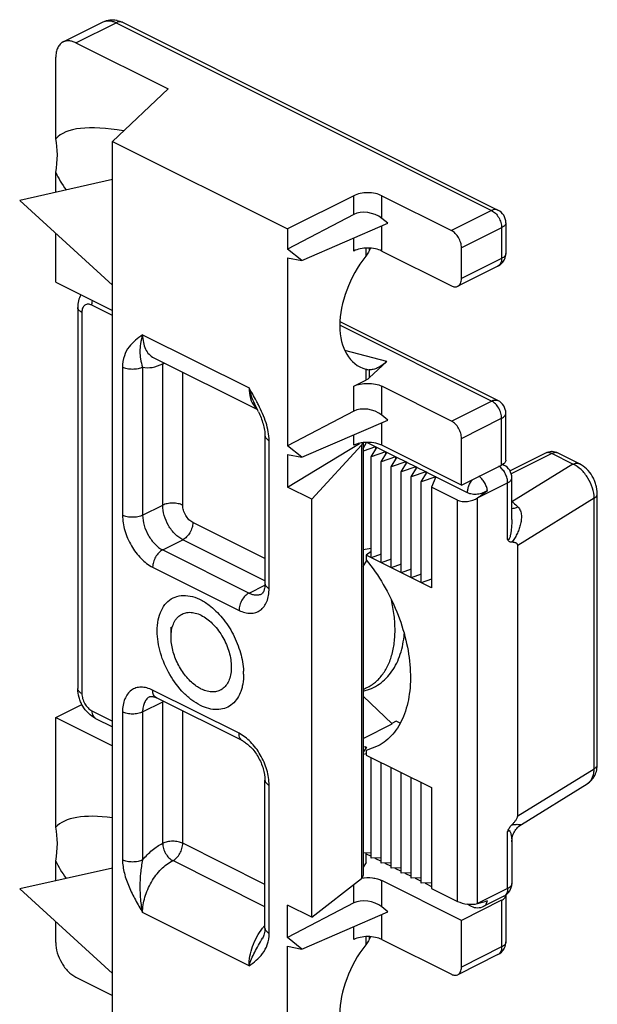
# Model space of a CAD drawing. Units: millimetres. Extents: x 64 to 658, y 70 to 490.
# Drawn here: x 141 to 162, y 312 to 347 of the extents above; entities that cross this region are included whole.
import ezdxf

# ---------------------------------------------------------------- set-up
doc = ezdxf.new("R2010")
doc.units = ezdxf.units.MM

msp = doc.modelspace()

# ---------------------------------------------------------------- linework, layer by layer
for p, q in [((142.709, 345.957), (144.123, 346.664)), ((144.794, 346.65), (158.017, 340.038)), ((143.156, 345.929), (146.409, 344.302)), ((142.449, 342.55), (142.449, 345.416)), ((146.409, 344.302), (144.445, 342.456)), ((144.445, 309.547), (144.445, 342.456)), ((144.445, 342.456), (150.605, 339.376)), ((142.449, 340.664), (142.449, 341.353)), ((144.445, 341.113), (141.179, 340.379)), ((152.939, 340.542), (150.605, 339.376)), ((153.929, 340.542), (156.379, 339.317)), ((144.445, 337.392), (141.179, 340.379)), ((152.939, 339.882), (150.605, 338.664)), ((151.109, 338.258), (154.141, 339.57)), ((154.141, 339.57), (153.929, 339.741)), ((158.294, 339.591), (158.294, 338.509)), ((142.449, 337.492), (142.449, 339.217)), ((150.605, 339.376), (150.605, 338.664)), ((151.109, 338.258), (150.605, 338.664)), ((153.929, 338.594), (156.379, 337.368)), ((156.733, 337.625), (156.733, 338.707)), ((150.605, 338.356), (150.605, 331.736)), ((150.605, 338.356), (151.109, 338.258)), ((158.017, 338.061), (156.603, 337.354)), ((142.449, 337.492), (144.445, 336.494)), ((143.222, 336.61), (143.222, 323.187)), ((158.017, 333.327), (152.459, 336.106)), ((145.896, 334.835), (149.551, 333.008)), ((154.099, 334.704), (153.483, 334.124)), ((153.36, 334.437), (153.369, 334.434)), ((152.939, 333.831), (153.36, 334.041)), ((156.379, 332.605), (153.929, 333.831)), ((149.494, 333.125), (149.494, 333.126)), ((152.939, 332.954), (150.605, 331.736)), ((151.109, 331.33), (154.141, 332.642)), ((154.141, 332.642), (153.929, 332.813)), ((158.294, 331.234), (158.294, 332.879)), ((149.814, 332.096), (149.814, 326.884)), ((156.733, 330.35), (156.733, 331.996)), ((150.605, 330.282), (153.138, 331.82)), ((151.109, 331.33), (150.605, 331.736)), ((151.47, 329.85), (153.211, 331.756)), ((153.269, 331.644), (153.392, 331.85)), ((153.269, 331.842), (153.269, 316.598)), ((153.708, 331.696), (153.269, 331.546)), ((153.374, 331.821), (153.374, 331.85)), ((153.708, 331.696), (153.4, 331.85)), ((153.551, 331.345), (153.747, 331.677)), ((154.062, 331.52), (153.551, 331.345)), ((153.708, 331.696), (153.708, 331.611)), ((154.062, 331.52), (153.747, 331.677)), ((156.733, 330.35), (153.929, 331.752)), ((154.062, 331.52), (154.062, 331.435)), ((150.605, 331.427), (150.605, 330.282)), ((150.605, 331.427), (151.109, 331.33)), ((153.551, 327.794), (153.551, 331.345)), ((153.904, 331.168), (154.101, 331.5)), ((154.415, 331.343), (153.904, 331.168)), ((154.415, 331.343), (154.101, 331.5)), ((154.258, 330.992), (154.454, 331.323)), ((154.415, 331.343), (154.415, 331.258)), ((154.769, 331.166), (154.454, 331.323)), ((159.692, 331.476), (158.442, 330.851)), ((160.883, 331.103), (160.139, 331.476)), ((153.904, 327.618), (153.904, 331.168)), ((154.769, 331.166), (154.258, 330.992)), ((154.258, 327.441), (154.258, 330.992)), ((154.612, 330.815), (154.808, 331.147)), ((155.123, 330.989), (154.612, 330.815)), ((154.769, 331.166), (154.769, 331.081)), ((155.123, 330.989), (154.808, 331.147)), ((154.965, 330.638), (155.161, 330.97)), ((155.123, 330.989), (155.123, 330.904)), ((155.476, 330.812), (155.161, 330.97)), ((156.733, 330.35), (158.147, 331.057)), ((158.18, 331.08), (158.229, 331.056)), ((154.612, 327.264), (154.612, 330.815)), ((155.476, 330.812), (154.965, 330.638)), ((154.965, 327.087), (154.965, 330.638)), ((155.319, 330.461), (155.515, 330.793)), ((155.83, 330.636), (155.319, 330.461)), ((155.476, 330.812), (155.476, 330.728)), ((156.945, 330.078), (155.515, 330.793)), ((155.83, 330.636), (155.68, 330.28)), ((158.506, 329.138), (158.506, 330.608)), ((151.47, 329.85), (150.605, 330.282)), ((155.319, 326.911), (155.319, 330.461)), ((155.68, 330.28), (155.68, 326.73)), ((156.591, 329.825), (155.68, 330.28)), ((151.47, 315.128), (151.47, 329.85)), ((161.515, 320.519), (161.515, 330.045)), ((153.551, 328.118), (153.269, 328.068)), ((158.713, 318.7), (158.713, 328.227)), ((153.551, 328.006), (153.38, 327.88)), ((153.38, 327.88), (153.38, 327.716)), ((155.68, 326.73), (153.38, 327.88)), ((153.904, 327.915), (153.551, 327.794)), ((154.258, 327.738), (153.904, 327.618)), ((153.269, 327.486), (153.4, 327.689)), ((154.612, 327.562), (154.258, 327.441)), ((154.965, 327.385), (154.612, 327.264)), ((155.319, 327.208), (154.965, 327.087)), ((155.68, 327.034), (155.319, 326.911)), ((146.508, 324.998), (146.508, 325.351)), ((149.03, 321.338), (145.99, 322.858)), ((154.294, 321.947), (153.269, 322.915)), ((142.449, 322.163), (143.371, 322.624)), ((142.449, 318.302), (142.449, 322.163)), ((142.449, 322.163), (144.445, 321.165)), ((143.852, 322.13), (144.445, 321.833)), ((153.269, 321.428), (154.294, 321.947)), ((154.435, 322.039), (154.282, 321.959)), ((154.579, 321.967), (154.435, 322.039)), ((153.355, 321.134), (153.269, 321.117)), ((153.355, 321.134), (153.355, 321.063)), ((153.355, 321.134), (153.394, 321.115)), ((153.797, 321.163), (153.38, 321.008)), ((153.394, 321.115), (153.269, 320.949)), ((153.38, 320.89), (153.269, 320.867)), ((153.38, 321.008), (153.38, 320.844)), ((153.38, 320.844), (155.68, 319.694)), ((153.551, 317.208), (153.551, 320.759)), ((153.904, 317.032), (153.904, 320.582)), ((154.258, 316.855), (154.258, 320.406)), ((154.612, 316.678), (154.612, 320.229)), ((149.814, 314.744), (149.814, 319.956)), ((154.965, 316.501), (154.965, 320.052)), ((155.319, 316.325), (155.319, 319.875)), ((158.842, 318.399), (161.163, 319.832)), ((155.68, 319.694), (155.68, 316.144)), ((158.506, 317.79), (158.506, 316.319)), ((158.506, 317.79), (158.506, 317.79)), ((153.551, 317.4), (153.269, 317.388)), ((153.374, 317.054), (153.374, 317.393)), ((153.374, 317.369), (153.551, 317.28)), ((142.449, 316.416), (142.449, 317.105)), ((153.374, 317.054), (153.269, 316.897)), ((153.904, 317.223), (153.551, 317.208)), ((153.683, 317.214), (153.904, 317.103)), ((154.258, 317.047), (153.904, 317.032)), ((154.037, 317.037), (154.258, 316.927)), ((144.445, 316.864), (141.179, 316.13)), ((154.612, 316.87), (154.258, 316.855)), ((154.39, 316.86), (154.612, 316.75)), ((154.965, 316.693), (154.612, 316.678)), ((154.744, 316.684), (154.965, 316.573)), ((151.47, 315.128), (153.211, 316.496)), ((153.269, 316.589), (153.269, 316.606)), ((156.733, 315.021), (153.929, 316.424)), ((155.319, 316.516), (154.965, 316.501)), ((155.097, 316.507), (155.319, 316.396)), ((155.68, 316.34), (155.319, 316.325)), ((155.451, 316.33), (155.68, 316.216)), ((144.445, 313.143), (141.179, 316.13)), ((155.68, 316.144), (156.591, 315.688)), ((152.939, 315.633), (150.605, 314.415)), ((158.147, 315.729), (156.733, 315.021)), ((156.917, 315.597), (157.075, 315.518)), ((158.229, 315.872), (157.522, 315.518)), ((158.294, 315.905), (158.294, 314.26)), ((150.605, 314.415), (150.605, 315.56)), ((151.47, 315.128), (150.605, 315.56)), ((151.109, 314.009), (154.141, 315.322)), ((154.141, 315.322), (153.929, 315.493)), ((142.449, 314.239), (142.449, 314.968)), ((156.733, 313.376), (156.733, 315.021)), ((149.73, 314.395), (149.73, 314.396)), ((151.109, 314.009), (150.605, 314.415)), ((153.929, 314.345), (156.379, 313.12)), ((150.605, 307.487), (150.605, 314.107)), ((150.605, 314.107), (151.109, 314.009)), ((158.017, 313.813), (156.603, 313.106)), ((143.156, 313.02), (144.445, 312.375))]:
    msp.add_line(p, q)
at = {"color": 9}
for p, q in [((143.156, 345.929), (144.571, 346.636)), ((144.571, 346.636), (157.794, 340.024)), ((152.939, 339.882), (152.939, 340.542)), ((153.929, 339.741), (153.929, 340.542)), ((157.794, 340.024), (156.379, 339.317)), ((158.017, 340.038), (158.017, 340.038)), ((153.929, 338.594), (153.929, 339.479)), ((158.147, 339.414), (156.733, 338.707)), ((158.147, 339.414), (158.147, 338.332)), ((152.939, 338.594), (152.939, 339.05)), ((153.36, 338.692), (153.36, 338.409)), ((153.483, 338.692), (153.483, 338.599)), ((158.147, 338.332), (156.733, 337.625)), ((143.369, 336.433), (143.369, 323.01)), ((144.445, 336.328), (143.722, 336.689)), ((157.794, 333.312), (152.45, 335.984)), ((145.506, 335.647), (149.254, 333.773)), ((154.099, 334.704), (152.626, 335.096)), ((144.799, 334.5), (144.799, 329.288)), ((145.506, 334.5), (145.506, 329.288)), ((146.213, 329.642), (146.213, 334.622)), ((146.92, 329.642), (146.92, 334.323)), ((153.36, 334.437), (153.36, 334.041)), ((153.483, 334.413), (153.483, 334.124)), ((152.939, 332.954), (152.939, 333.831)), ((153.929, 332.813), (153.929, 333.831)), ((156.379, 332.605), (157.794, 333.312)), ((158.017, 333.327), (158.017, 333.327)), ((156.733, 331.996), (158.147, 332.703)), ((158.147, 331.057), (158.147, 332.703)), ((153.929, 331.752), (153.929, 332.55)), ((149.961, 326.707), (149.961, 331.919)), ((152.939, 331.752), (152.939, 332.122)), ((153.211, 331.756), (153.211, 316.496)), ((153.747, 331.677), (153.708, 331.696)), ((154.101, 331.5), (154.062, 331.52)), ((154.454, 331.323), (154.415, 331.343)), ((159.915, 331.461), (158.485, 330.746)), ((160.659, 331.089), (159.915, 331.461)), ((154.808, 331.147), (154.769, 331.166)), ((155.161, 330.97), (155.123, 330.989)), ((158.229, 331.056), (158.229, 331.056)), ((160.659, 331.089), (158.508, 329.761)), ((155.515, 330.793), (155.476, 330.812)), ((157.299, 329.901), (158.359, 330.432)), ((158.359, 328.438), (158.359, 330.432)), ((156.591, 315.688), (156.591, 329.825)), ((157.299, 315.612), (157.299, 329.901)), ((161.404, 329.888), (158.713, 328.227)), ((161.404, 320.362), (161.404, 329.888)), ((145.506, 329.288), (146.213, 329.642)), ((149.814, 327.762), (147.274, 329.032)), ((146.213, 328.069), (146.92, 328.422)), ((149.814, 326.975), (146.92, 328.422)), ((146.213, 328.069), (149.254, 326.549)), ((145.86, 327.459), (148.9, 325.939)), ((149.254, 326.549), (149.81, 326.826)), ((148.9, 321.609), (145.86, 323.129)), ((145.506, 322.36), (146.213, 322.714)), ((146.213, 317.734), (146.213, 322.714)), ((143.722, 322.4), (144.445, 322.038)), ((144.799, 322.36), (144.799, 317.149)), ((145.506, 322.36), (145.506, 317.149)), ((146.92, 317.734), (146.92, 322.393)), ((158.713, 318.7), (161.404, 320.362)), ((149.961, 314.568), (149.961, 319.779)), ((158.359, 316.142), (158.359, 318.136)), ((149.814, 316.287), (146.92, 317.734)), ((149.814, 315.5), (146.567, 317.124)), ((152.939, 315.633), (152.939, 316.282)), ((153.929, 315.493), (153.929, 316.424)), ((158.359, 316.142), (157.299, 315.612)), ((158.147, 315.729), (158.147, 314.083)), ((149.254, 313.421), (145.506, 315.295)), ((153.929, 314.345), (153.929, 315.23)), ((152.939, 314.345), (152.939, 314.801)), ((153.36, 314.443), (153.36, 314.16)), ((153.483, 314.443), (153.483, 314.35)), ((158.147, 314.083), (156.733, 313.376))]:
    msp.add_line(p, q, dxfattribs=at)
for centre, radius, start, end in [((144.43, 345.95), 0.787, 76.3452, 78.906), ((157.794, 339.591), 0.5, 0.013, 63.4573), ((157.747, 336.404), 4.796, 151.4444, 152.7651), ((157.793, 338.509), 0.5, 296.5681, 331.5232), ((157.796, 338.507), 0.497, 331.5316, 335.4372), ((157.794, 332.879), 0.5, 0.0104, 63.4633), ((145.095, 330.876), 4.94, 24.6299, 27.0833), ((153.403, 330.686), 1.166, 100.2081, 104.2379), ((153.421, 330.583), 1.271, 96.9345, 100.2084), ((153.427, 330.538), 1.316, 96.5544, 96.953), ((153.429, 330.517), 1.338, 94.5172, 96.5505), ((159.915, 331.028), 0.5, 90.9453, 116.572), ((159.915, 331.029), 0.499, 89.1605, 90.9464), ((159.915, 331.028), 0.5, 63.4358, 89.1625), ((158.006, 330.608), 0.5, 359.9988, 63.4489), ((146.715, 323.693), 2.345, 0.0155, 2.503), ((158.006, 316.319), 0.5, 296.5657, 0.0043), ((157.299, 315.965), 0.5, 243.4329, 296.5659), ((157.747, 312.155), 4.796, 151.4444, 152.7651), ((157.793, 314.26), 0.5, 296.5681, 331.5232), ((157.796, 314.259), 0.497, 331.5316, 335.4372)]:
    msp.add_arc(centre, radius, start, end)
for centre, radius, start, end in [((144.71, 346.482), 0.188, 63.401, 70.0978), ((149.953, 333.529), 0.65, 219.7721, 221.7319), ((157.763, 330.579), 0.522, 51.9483, 56.1471), ((147.241, 322.714), 1.028, 178.1782, 180.0061), ((146.451, 322.236), 0.534, 112.3914, 116.5025), ((151.493, 313.396), 2.218, 141.1474, 142.5583), ((151.448, 313.432), 2.161, 139.1981, 141.1504)]:
    msp.add_arc(centre, radius, start, end, dxfattribs=at)
for centre, major_axis, ratio, start_param, end_param in [((150.006, 338.174), (7.647, -4.25), 0.280214, 2.457646, 3.078414), ((140.139, 340.797), (1.584, 2.851), 0.616547, -1.05487, -0.619529), ((150.006, 338.174), (7.647, -4.25), 0.280214, -2.76943, -2.608494), ((153.434, 339.483), (0.691, -0.171), 0.641548, 0.942894, 2.51369), ((154.482, 336.984), (1.361, 2.45), 0.616547, 1.318043, 3.290744), ((153.434, 332.555), (0.691, -0.171), 0.641548, 0.942894, 2.51369), ((152.769, 331.862), (0.5, 0.039), 0.551298, -0.531176, -0.21918), ((156.945, 330.078), (2.026, 1.418), 0.140942, -1.494576, -1.317323), ((156.945, 330.078), (0.497, 0.084), 0.59705, -2.457056, -0.886259), ((150.006, 313.925), (7.647, -4.25), 0.280214, 2.527059, 3.078414), ((140.139, 316.548), (1.584, 2.851), 0.616547, -1.05487, -0.619529), ((150.006, 313.925), (7.647, -4.25), 0.280214, -2.76943, -2.608494), ((152.769, 316.624), (0.5, -0.033), 0.444831, -0.458963, 0.029729), ((153.434, 315.234), (0.691, -0.171), 0.641548, 0.942894, 2.51369), ((156.945, 315.789), (0.499, -0.064), 0.386708, -2.307017, -0.736221), ((156.945, 315.789), (2.035, 0.539), 0.125429, -1.429472, -1.252218), ((154.482, 312.735), (1.361, 2.45), 0.616547, 1.318043, 3.290744)]:
    msp.add_ellipse(centre, major_axis=major_axis, ratio=ratio, start_param=start_param, end_param=end_param)
for points, knots in [([(144.123, 346.664), (144.193, 346.699), (144.346, 346.745), (144.505, 346.738), (144.582, 346.723)], [0, 0, 0, 0, 0.500508, 1, 1, 1, 1]), ([(142.709, 345.957), (142.668, 345.937), (142.591, 345.878), (142.509, 345.751), (142.459, 345.593), (142.449, 345.477), (142.449, 345.416)], [0, 0, 0, 0, 0.217166, 0.450391, 0.710307, 1, 1, 1, 1]), ([(143.156, 345.929), (143.118, 345.948), (143.041, 345.979), (142.922, 346.001), (142.81, 345.996), (142.741, 345.973), (142.709, 345.957)], [0, 0, 0, 0, 0.279076, 0.535372, 0.7729, 1, 1, 1, 1]), ([(153.929, 340.542), (153.857, 340.578), (153.693, 340.629), (153.434, 340.653), (153.174, 340.629), (153.01, 340.578), (152.939, 340.542)], [0, 0, 0, 0, 0.235399, 0.5, 0.764601, 1, 1, 1, 1]), ([(156.733, 338.707), (156.733, 338.768), (156.712, 338.893), (156.637, 339.068), (156.526, 339.217), (156.43, 339.292), (156.379, 339.317)], [0, 0, 0, 0, 0.246823, 0.511783, 0.770296, 1, 1, 1, 1]), ([(153.929, 338.594), (153.857, 338.63), (153.693, 338.681), (153.434, 338.705), (153.174, 338.681), (153.01, 338.63), (152.939, 338.594)], [0, 0, 0, 0, 0.235399, 0.5, 0.764601, 1, 1, 1, 1]), ([(153.483, 338.599), (153.474, 338.582), (153.438, 338.516), (153.395, 338.454), (153.36, 338.409)], [0, 0, 0, 0, 0.243037, 1, 1, 1, 1]), ([(156.603, 337.354), (156.623, 337.365), (156.662, 337.394), (156.703, 337.457), (156.728, 337.536), (156.733, 337.594), (156.733, 337.625)], [0, 0, 0, 0, 0.217166, 0.450361, 0.71044, 1, 1, 1, 1]), ([(156.379, 337.368), (156.416, 337.35), (156.491, 337.325), (156.571, 337.338), (156.603, 337.354)], [0, 0, 0, 0, 0.536339, 1, 1, 1, 1]), ([(143.335, 337.05), (143.296, 336.984), (143.239, 336.84), (143.222, 336.687), (143.222, 336.61)], [0, 0, 0, 0, 0.49729, 1, 1, 1, 1]), ([(154.099, 334.704), (154.049, 334.656), (153.948, 334.572), (153.79, 334.476), (153.635, 334.42), (153.531, 334.41), (153.483, 334.413)], [0, 0, 0, 0, 0.297218, 0.559558, 0.791061, 1, 1, 1, 1]), ([(153.369, 334.434), (153.379, 334.431), (153.417, 334.422), (153.455, 334.415), (153.483, 334.413)], [0, 0, 0, 0, 0.285219, 1, 1, 1, 1]), ([(153.483, 334.124), (153.474, 334.117), (153.437, 334.084), (153.394, 334.058), (153.36, 334.041)], [0, 0, 0, 0, 0.231027, 1, 1, 1, 1]), ([(152.939, 333.831), (153.01, 333.866), (153.174, 333.917), (153.434, 333.942), (153.693, 333.917), (153.857, 333.866), (153.929, 333.831)], [0, 0, 0, 0, 0.235399, 0.5, 0.764601, 1, 1, 1, 1]), ([(149.586, 332.935), (149.65, 332.795), (149.734, 332.583), (149.8, 332.298), (149.814, 332.161), (149.814, 332.096)], [0, 0, 0, 0, 0.528553, 0.778321, 1, 1, 1, 1]), ([(156.733, 331.996), (156.733, 332.056), (156.712, 332.181), (156.637, 332.356), (156.526, 332.505), (156.43, 332.58), (156.379, 332.605)], [0, 0, 0, 0, 0.246823, 0.511783, 0.770296, 1, 1, 1, 1]), ([(153.116, 331.817), (153.1, 331.813), (153.039, 331.796), (152.98, 331.773), (152.939, 331.752)], [0, 0, 0, 0, 0.264189, 1, 1, 1, 1]), ([(153.929, 331.752), (153.842, 331.796), (153.64, 331.852), (153.432, 331.859), (153.324, 331.85)], [0, 0, 0, 0, 0.47202, 1, 1, 1, 1]), ([(158.294, 331.234), (158.294, 331.217), (158.286, 331.182), (158.256, 331.134), (158.208, 331.091), (158.169, 331.068), (158.147, 331.057)], [0, 0, 0, 0, 0.206542, 0.434451, 0.697709, 1, 1, 1, 1]), ([(161.515, 330.045), (161.515, 330.152), (161.49, 330.315), (161.416, 330.518), (161.317, 330.713), (161.151, 330.928), (160.977, 331.057), (160.883, 331.103)], [0, 0, 0, 0, 0.248807, 0.376064, 0.503909, 0.755907, 1, 1, 1, 1]), ([(157.647, 330.157), (157.599, 330.121), (157.486, 330.063), (157.301, 330.02), (157.114, 330.021), (156.996, 330.053), (156.945, 330.078)], [0, 0, 0, 0, 0.243551, 0.50853, 0.768831, 1, 1, 1, 1]), ([(158.497, 328.336), (158.482, 328.336), (158.452, 328.339), (158.41, 328.358), (158.378, 328.393), (158.365, 328.422), (158.359, 328.438)], [0, 0, 0, 0, 0.246087, 0.483493, 0.729874, 1, 1, 1, 1]), ([(158.713, 328.227), (158.713, 328.24), (158.708, 328.265), (158.685, 328.293), (158.658, 328.311), (158.617, 328.326), (158.563, 328.334), (158.52, 328.336), (158.497, 328.336)], [0, 0, 0, 0, 0.149045, 0.274225, 0.39238, 0.510385, 0.751403, 1, 1, 1, 1]), ([(153.38, 327.716), (153.602, 327.443), (154.006, 326.857), (154.476, 325.904), (154.797, 324.912), (154.929, 324.079), (154.941, 323.442), (154.895, 322.866), (154.763, 322.331), (154.534, 321.868), (154.327, 321.577), (154.082, 321.338), (153.895, 321.214), (153.797, 321.163)], [0, 0, 0, 0, 0.144433, 0.291245, 0.435294, 0.571767, 0.63599, 0.697031, 0.808805, 0.859956, 0.908384, 0.954765, 1, 1, 1, 1]), ([(149.814, 326.884), (149.814, 326.826), (149.807, 326.726), (149.772, 326.609), (149.734, 326.546), (149.71, 326.524), (149.701, 326.52)], [0, 0, 0, 0, 0.444799, 0.756241, 0.926698, 1, 1, 1, 1]), ([(146.02, 325.214), (146.02, 325.344), (146.041, 325.593), (146.148, 325.934), (146.326, 326.207), (146.571, 326.393), (146.867, 326.477), (147.192, 326.456), (147.528, 326.337), (147.74, 326.204), (147.845, 326.126)], [0, 0, 0, 0, 0.144862, 0.274799, 0.391423, 0.500001, 0.608578, 0.725208, 0.85513, 1, 1, 1, 1]), ([(147.845, 326.126), (148.017, 325.996), (148.338, 325.678), (148.712, 325.104), (148.969, 324.465), (149.049, 324.014), (149.059, 323.795)], [0, 0, 0, 0, 0.239632, 0.497269, 0.756327, 1, 1, 1, 1]), ([(146.508, 324.998), (146.508, 325.079), (146.519, 325.235), (146.578, 325.451), (146.661, 325.604), (146.746, 325.702), (146.816, 325.763), (146.894, 325.81), (146.979, 325.845), (147.069, 325.866), (147.198, 325.875), (147.37, 325.851), (147.502, 325.799), (147.568, 325.766)], [0, 0, 0, 0, 0.148649, 0.283771, 0.406229, 0.463814, 0.51972, 0.574737, 0.629732, 0.685572, 0.743056, 0.865218, 1, 1, 1, 1]), ([(147.568, 325.766), (147.638, 325.731), (147.777, 325.645), (147.968, 325.479), (148.145, 325.278), (148.302, 325.048), (148.434, 324.799), (148.535, 324.538), (148.602, 324.274), (148.633, 324.017), (148.627, 323.775), (148.583, 323.557), (148.503, 323.369), (148.387, 323.22), (148.239, 323.115), (148.066, 323.062), (147.876, 323.062), (147.75, 323.094), (147.686, 323.117)], [0, 0, 0, 0, 0.063051, 0.131228, 0.203543, 0.278613, 0.354834, 0.430509, 0.503985, 0.573784, 0.638756, 0.698244, 0.752293, 0.801853, 0.848857, 0.895932, 0.945681, 1, 1, 1, 1]), ([(149.061, 323.693), (149.061, 323.577), (149.048, 323.405), (148.999, 323.187), (148.934, 322.996), (148.82, 322.785), (148.626, 322.59), (148.387, 322.469), (148.115, 322.429), (147.824, 322.47), (147.526, 322.587), (147.23, 322.774), (146.843, 323.115), (146.434, 323.665), (146.11, 324.414), (146.02, 324.954), (146.02, 325.214)], [0, 0, 0, 0, 0.063475, 0.093108, 0.121283, 0.173576, 0.221913, 0.268749, 0.317011, 0.369189, 0.426752, 0.490095, 0.558742, 0.706839, 0.858625, 1, 1, 1, 1]), ([(147.356, 323.301), (147.295, 323.347), (147.176, 323.45), (147.014, 323.629), (146.868, 323.833), (146.743, 324.055), (146.641, 324.288), (146.565, 324.527), (146.519, 324.764), (146.508, 324.921), (146.508, 324.998)], [0, 0, 0, 0, 0.117245, 0.240986, 0.369307, 0.499997, 0.630687, 0.75901, 0.882748, 1, 1, 1, 1]), ([(153.27, 323.093), (153.372, 323.117), (153.57, 323.183), (153.845, 323.337), (154.087, 323.541), (154.294, 323.79), (154.461, 324.077), (154.589, 324.398), (154.677, 324.746), (154.708, 324.988), (154.718, 325.112)], [0, 0, 0, 0, 0.117294, 0.234248, 0.35221, 0.472528, 0.596496, 0.725235, 0.859582, 1, 1, 1, 1]), ([(147.568, 323.168), (147.55, 323.177), (147.477, 323.217), (147.407, 323.263), (147.356, 323.301)], [0, 0, 0, 0, 0.241345, 1, 1, 1, 1]), ([(143.852, 322.13), (143.758, 322.176), (143.584, 322.305), (143.419, 322.52), (143.321, 322.714), (143.247, 322.918), (143.222, 323.08), (143.222, 323.187)], [0, 0, 0, 0, 0.24416, 0.496231, 0.624073, 0.751319, 1, 1, 1, 1]), ([(145.766, 322.901), (145.784, 322.91), (145.829, 322.912), (145.904, 322.896), (145.959, 322.874), (145.99, 322.858)], [0, 0, 0, 0, 0.254332, 0.551891, 1, 1, 1, 1]), ([(147.686, 323.117), (147.677, 323.121), (147.636, 323.136), (147.597, 323.154), (147.568, 323.168)], [0, 0, 0, 0, 0.244924, 1, 1, 1, 1]), ([(149.03, 321.338), (149.078, 321.314), (149.176, 321.251), (149.373, 321.075), (149.591, 320.779), (149.764, 320.378), (149.814, 320.091), (149.814, 319.956)], [0, 0, 0, 0, 0.096348, 0.212147, 0.478348, 0.755216, 1, 1, 1, 1]), ([(161.162, 319.832), (161.219, 319.867), (161.323, 319.955), (161.436, 320.124), (161.502, 320.316), (161.515, 320.451), (161.515, 320.519)], [0, 0, 0, 0, 0.249536, 0.498553, 0.747921, 1, 1, 1, 1]), ([(158.498, 318.376), (158.52, 318.399), (158.565, 318.446), (158.63, 318.521), (158.678, 318.59), (158.706, 318.651), (158.713, 318.684), (158.713, 318.7)], [0, 0, 0, 0, 0.242955, 0.491848, 0.748411, 0.878167, 1, 1, 1, 1]), ([(158.359, 318.136), (158.365, 318.158), (158.38, 318.204), (158.421, 318.288), (158.465, 318.344), (158.498, 318.376)], [0, 0, 0, 0, 0.251223, 0.506729, 1, 1, 1, 1]), ([(158.506, 317.79), (158.506, 317.851), (158.522, 317.974), (158.591, 318.147), (158.7, 318.294), (158.793, 318.369), (158.842, 318.399)], [0, 0, 0, 0, 0.252466, 0.509224, 0.762232, 1, 1, 1, 1]), ([(153.216, 316.509), (153.341, 316.529), (153.532, 316.533), (153.77, 316.488), (153.88, 316.448), (153.929, 316.424)], [0, 0, 0, 0, 0.523496, 0.774549, 1, 1, 1, 1]), ([(158.147, 315.729), (158.156, 315.733), (158.189, 315.751), (158.22, 315.773), (158.239, 315.792)], [0, 0, 0, 0, 0.270139, 1, 1, 1, 1]), ([(158.239, 315.792), (158.245, 315.798), (158.265, 315.819), (158.281, 315.846), (158.287, 315.866)], [0, 0, 0, 0, 0.272042, 1, 1, 1, 1]), ([(149.814, 314.744), (149.814, 314.676), (149.801, 314.554), (149.755, 314.441), (149.73, 314.395)], [0, 0, 0, 0, 0.563827, 1, 1, 1, 1]), ([(142.449, 314.239), (142.449, 314.118), (142.491, 313.867), (142.642, 313.518), (142.864, 313.22), (143.056, 313.07), (143.156, 313.02)], [0, 0, 0, 0, 0.246812, 0.511785, 0.770306, 1, 1, 1, 1]), ([(153.929, 314.345), (153.857, 314.381), (153.693, 314.432), (153.434, 314.456), (153.174, 314.432), (153.01, 314.381), (152.939, 314.345)], [0, 0, 0, 0, 0.235399, 0.5, 0.764601, 1, 1, 1, 1]), ([(153.483, 314.35), (153.474, 314.334), (153.438, 314.268), (153.395, 314.205), (153.36, 314.16)], [0, 0, 0, 0, 0.243037, 1, 1, 1, 1]), ([(156.603, 313.106), (156.623, 313.116), (156.662, 313.145), (156.703, 313.209), (156.728, 313.288), (156.733, 313.346), (156.733, 313.376)], [0, 0, 0, 0, 0.217166, 0.450361, 0.71044, 1, 1, 1, 1]), ([(156.379, 313.12), (156.416, 313.101), (156.491, 313.076), (156.571, 313.09), (156.603, 313.106)], [0, 0, 0, 0, 0.536339, 1, 1, 1, 1])]:
    msp.add_open_spline(points, degree=3, knots=knots)
for points, knots in [([(144.123, 346.664), (144.155, 346.68), (144.224, 346.703), (144.337, 346.708), (144.455, 346.686), (144.532, 346.655), (144.571, 346.636)], [0, 0, 0, 0, 0.2271, 0.464628, 0.720924, 1, 1, 1, 1]), ([(144.774, 346.658), (144.744, 346.669), (144.671, 346.676), (144.604, 346.652), (144.571, 346.636)], [0, 0, 0, 0, 0.465487, 1, 1, 1, 1]), ([(158.017, 340.038), (157.985, 340.054), (157.905, 340.068), (157.83, 340.043), (157.794, 340.024)], [0, 0, 0, 0, 0.463696, 1, 1, 1, 1]), ([(157.794, 340.024), (157.844, 339.999), (157.94, 339.924), (158.051, 339.775), (158.126, 339.6), (158.147, 339.475), (158.147, 339.414)], [0, 0, 0, 0, 0.229704, 0.488217, 0.753177, 1, 1, 1, 1]), ([(158.294, 339.591), (158.294, 339.575), (158.286, 339.539), (158.256, 339.492), (158.208, 339.449), (158.169, 339.425), (158.147, 339.414)], [0, 0, 0, 0, 0.206553, 0.434475, 0.697715, 1, 1, 1, 1]), ([(158.294, 338.509), (158.294, 338.492), (158.286, 338.457), (158.256, 338.409), (158.208, 338.366), (158.169, 338.343), (158.147, 338.332)], [0, 0, 0, 0, 0.206553, 0.434476, 0.697715, 1, 1, 1, 1]), ([(158.147, 338.332), (158.147, 338.301), (158.142, 338.244), (158.117, 338.164), (158.076, 338.101), (158.038, 338.072), (158.017, 338.061)], [0, 0, 0, 0, 0.28956, 0.549639, 0.782834, 1, 1, 1, 1]), ([(143.722, 336.689), (143.7, 336.7), (143.656, 336.718), (143.589, 336.727), (143.525, 336.718), (143.47, 336.69), (143.425, 336.644), (143.392, 336.584), (143.373, 336.512), (143.369, 336.46), (143.369, 336.433)], [0, 0, 0, 0, 0.134864, 0.257214, 0.370307, 0.480083, 0.593375, 0.715932, 0.851256, 1, 1, 1, 1]), ([(143.722, 336.689), (143.722, 336.702), (143.724, 336.754), (143.733, 336.806), (143.742, 336.844)], [0, 0, 0, 0, 0.239416, 1, 1, 1, 1]), ([(143.369, 336.433), (143.347, 336.444), (143.308, 336.467), (143.26, 336.51), (143.229, 336.558), (143.222, 336.593), (143.222, 336.61)], [0, 0, 0, 0, 0.302467, 0.565523, 0.793418, 1, 1, 1, 1]), ([(145.506, 335.647), (145.42, 335.584), (145.246, 335.458), (145.009, 335.22), (144.836, 334.894), (144.799, 334.637), (144.799, 334.5)], [0, 0, 0, 0, 0.226, 0.457771, 0.709167, 1, 1, 1, 1]), ([(145.506, 335.647), (145.473, 335.543), (145.425, 335.346), (145.404, 335.057), (145.431, 334.777), (145.475, 334.595), (145.506, 334.5)], [0, 0, 0, 0, 0.279863, 0.519776, 0.742284, 1, 1, 1, 1]), ([(145.506, 335.647), (145.506, 335.555), (145.521, 335.382), (145.595, 335.144), (145.719, 334.954), (145.835, 334.866), (145.896, 334.835)], [0, 0, 0, 0, 0.289802, 0.549666, 0.782903, 1, 1, 1, 1]), ([(146.216, 334.676), (146.216, 334.671), (146.214, 334.653), (146.213, 334.635), (146.213, 334.622)], [0, 0, 0, 0, 0.245088, 1, 1, 1, 1]), ([(146.213, 334.622), (146.218, 334.624), (146.238, 334.633), (146.258, 334.642), (146.273, 334.647)], [0, 0, 0, 0, 0.241441, 1, 1, 1, 1]), ([(145.506, 334.5), (145.455, 334.475), (145.338, 334.438), (145.153, 334.421), (144.967, 334.438), (144.85, 334.475), (144.799, 334.5)], [0, 0, 0, 0, 0.23537, 0.5, 0.76463, 1, 1, 1, 1]), ([(145.506, 334.5), (145.617, 334.477), (145.867, 334.48), (146.098, 334.564), (146.213, 334.622)], [0, 0, 0, 0, 0.468789, 1, 1, 1, 1]), ([(149.254, 333.773), (149.254, 333.647), (149.28, 333.412), (149.385, 333.196), (149.454, 333.114)], [0, 0, 0, 0, 0.539028, 1, 1, 1, 1]), ([(149.586, 333.174), (149.56, 333.225), (149.454, 333.427), (149.34, 333.625), (149.254, 333.773)], [0, 0, 0, 0, 0.250392, 1, 1, 1, 1]), ([(149.494, 333.126), (149.442, 333.227), (149.348, 333.438), (149.281, 333.659), (149.254, 333.773)], [0, 0, 0, 0, 0.492368, 1, 1, 1, 1]), ([(157.794, 333.312), (157.83, 333.331), (157.905, 333.356), (157.985, 333.343), (158.017, 333.327)], [0, 0, 0, 0, 0.536302, 1, 1, 1, 1]), ([(158.147, 332.703), (158.147, 332.763), (158.126, 332.889), (158.051, 333.063), (157.94, 333.212), (157.844, 333.287), (157.794, 333.312)], [0, 0, 0, 0, 0.246823, 0.511783, 0.770296, 1, 1, 1, 1]), ([(149.468, 333.097), (149.473, 333.091), (149.494, 333.068), (149.517, 333.047), (149.535, 333.033)], [0, 0, 0, 0, 0.252868, 1, 1, 1, 1]), ([(149.961, 331.919), (149.961, 332.023), (149.938, 332.236), (149.827, 332.663), (149.689, 332.972), (149.586, 333.174)], [0, 0, 0, 0, 0.234862, 0.4845, 1, 1, 1, 1]), ([(158.147, 332.703), (158.169, 332.714), (158.208, 332.737), (158.256, 332.78), (158.286, 332.828), (158.294, 332.863), (158.294, 332.879)], [0, 0, 0, 0, 0.302285, 0.565524, 0.793447, 1, 1, 1, 1]), ([(149.814, 332.096), (149.814, 332.079), (149.822, 332.044), (149.852, 331.996), (149.9, 331.953), (149.939, 331.93), (149.961, 331.919)], [0, 0, 0, 0, 0.206476, 0.434521, 0.698119, 1, 1, 1, 1]), ([(159.915, 331.461), (159.896, 331.471), (159.857, 331.487), (159.798, 331.498), (159.742, 331.495), (159.707, 331.483), (159.692, 331.476)], [0, 0, 0, 0, 0.279137, 0.535307, 0.772898, 1, 1, 1, 1]), ([(160.139, 331.476), (160.123, 331.483), (160.089, 331.495), (160.032, 331.498), (159.973, 331.487), (159.935, 331.471), (159.915, 331.461)], [0, 0, 0, 0, 0.227101, 0.46463, 0.720924, 1, 1, 1, 1]), ([(158.359, 330.432), (158.359, 330.483), (158.344, 330.59), (158.287, 330.742), (158.201, 330.881), (158.126, 330.959), (158.085, 330.991)], [0, 0, 0, 0, 0.240329, 0.498715, 0.757802, 1, 1, 1, 1]), ([(160.659, 331.089), (160.679, 331.099), (160.717, 331.114), (160.777, 331.126), (160.833, 331.123), (160.867, 331.111), (160.883, 331.103)], [0, 0, 0, 0, 0.278885, 0.535357, 0.772948, 1, 1, 1, 1]), ([(161.404, 329.888), (161.404, 330.009), (161.36, 330.259), (161.2, 330.605), (160.965, 330.898), (160.764, 331.042), (160.659, 331.089)], [0, 0, 0, 0, 0.24485, 0.508058, 0.76681, 1, 1, 1, 1]), ([(156.945, 330.078), (156.945, 330.118), (156.954, 330.202), (157.003, 330.366), (157.071, 330.482), (157.128, 330.548)], [0, 0, 0, 0, 0.235844, 0.488474, 1, 1, 1, 1]), ([(157.647, 330.157), (157.64, 330.207), (157.614, 330.307), (157.548, 330.446), (157.459, 330.568), (157.386, 330.634), (157.347, 330.66)], [0, 0, 0, 0, 0.250931, 0.511499, 0.765995, 1, 1, 1, 1]), ([(158.359, 330.432), (158.381, 330.442), (158.42, 330.466), (158.468, 330.509), (158.498, 330.557), (158.506, 330.592), (158.506, 330.608)], [0, 0, 0, 0, 0.302459, 0.565505, 0.79341, 1, 1, 1, 1]), ([(161.404, 329.888), (161.42, 329.899), (161.451, 329.92), (161.487, 329.959), (161.51, 330.001), (161.515, 330.031), (161.515, 330.045)], [0, 0, 0, 0, 0.294749, 0.555196, 0.786156, 1, 1, 1, 1]), ([(146.92, 329.642), (146.869, 329.667), (146.752, 329.704), (146.567, 329.721), (146.381, 329.704), (146.264, 329.667), (146.213, 329.642)], [0, 0, 0, 0, 0.235399, 0.5, 0.764601, 1, 1, 1, 1]), ([(146.92, 328.422), (146.82, 328.473), (146.628, 328.623), (146.406, 328.921), (146.255, 329.27), (146.213, 329.521), (146.213, 329.642)], [0, 0, 0, 0, 0.229694, 0.488215, 0.753188, 1, 1, 1, 1]), ([(147.274, 329.032), (147.224, 329.057), (147.128, 329.132), (147.017, 329.282), (146.941, 329.456), (146.92, 329.582), (146.92, 329.642)], [0, 0, 0, 0, 0.229697, 0.488217, 0.753184, 1, 1, 1, 1]), ([(158.722, 329.587), (158.742, 329.567), (158.776, 329.521), (158.811, 329.444), (158.832, 329.363), (158.846, 329.252), (158.839, 329.11), (158.806, 328.943), (158.754, 328.778), (158.685, 328.619), (158.603, 328.468), (158.536, 328.376), (158.497, 328.336)], [0, 0, 0, 0, 0.062781, 0.124334, 0.185461, 0.246716, 0.370237, 0.495622, 0.622538, 0.750265, 0.877348, 1, 1, 1, 1]), ([(158.503, 329.53), (158.537, 329.529), (158.613, 329.541), (158.685, 329.569), (158.722, 329.587)], [0, 0, 0, 0, 0.450854, 1, 1, 1, 1]), ([(158.508, 329.761), (158.527, 329.75), (158.604, 329.7), (158.674, 329.638), (158.722, 329.587)], [0, 0, 0, 0, 0.234543, 1, 1, 1, 1]), ([(145.506, 329.288), (145.455, 329.263), (145.338, 329.227), (145.153, 329.209), (144.967, 329.227), (144.85, 329.263), (144.799, 329.288)], [0, 0, 0, 0, 0.235399, 0.5, 0.764601, 1, 1, 1, 1]), ([(144.799, 329.288), (144.799, 329.107), (144.862, 328.731), (145.088, 328.207), (145.421, 327.76), (145.709, 327.534), (145.86, 327.459)], [0, 0, 0, 0, 0.246808, 0.511785, 0.77031, 1, 1, 1, 1]), ([(145.506, 329.288), (145.506, 329.168), (145.548, 328.917), (145.699, 328.568), (145.921, 328.269), (146.113, 328.119), (146.213, 328.069)], [0, 0, 0, 0, 0.246812, 0.511785, 0.770306, 1, 1, 1, 1]), ([(158.506, 329.138), (158.506, 329.105), (158.505, 329.039), (158.5, 328.941), (158.493, 328.843), (158.484, 328.761), (158.475, 328.697), (158.467, 328.648), (158.458, 328.599), (158.448, 328.551), (158.435, 328.504), (158.421, 328.465), (158.405, 328.44), (158.389, 328.428), (158.372, 328.429), (158.363, 328.435), (158.359, 328.438)], [0, 0, 0, 0, 0.129502, 0.258866, 0.388147, 0.517439, 0.58214, 0.646914, 0.711804, 0.77685, 0.842019, 0.906476, 0.936468, 0.960682, 0.980325, 1, 1, 1, 1]), ([(147.274, 329.032), (147.274, 328.972), (147.253, 328.846), (147.178, 328.672), (147.067, 328.523), (146.971, 328.448), (146.92, 328.422)], [0, 0, 0, 0, 0.246823, 0.511783, 0.770296, 1, 1, 1, 1]), ([(146.213, 328.069), (146.163, 328.044), (146.067, 327.969), (145.956, 327.819), (145.88, 327.645), (145.86, 327.519), (145.86, 327.459)], [0, 0, 0, 0, 0.229704, 0.488217, 0.753177, 1, 1, 1, 1]), ([(148.9, 325.939), (148.966, 325.906), (149.098, 325.854), (149.301, 325.825), (149.491, 325.853), (149.658, 325.937), (149.793, 326.074), (149.89, 326.254), (149.949, 326.47), (149.961, 326.626), (149.961, 326.707)], [0, 0, 0, 0, 0.134864, 0.257214, 0.370307, 0.480083, 0.593375, 0.715932, 0.851256, 1, 1, 1, 1]), ([(149.814, 326.884), (149.814, 326.868), (149.822, 326.833), (149.852, 326.785), (149.9, 326.742), (149.939, 326.718), (149.961, 326.707)], [0, 0, 0, 0, 0.206542, 0.434451, 0.697709, 1, 1, 1, 1]), ([(149.254, 326.549), (149.203, 326.523), (149.107, 326.448), (148.997, 326.299), (148.921, 326.125), (148.9, 325.999), (148.9, 325.939)], [0, 0, 0, 0, 0.229704, 0.488217, 0.753177, 1, 1, 1, 1]), ([(149.254, 326.549), (149.292, 326.529), (149.37, 326.498), (149.488, 326.476), (149.6, 326.481), (149.67, 326.504), (149.701, 326.52)], [0, 0, 0, 0, 0.279076, 0.535372, 0.7729, 1, 1, 1, 1]), ([(153.272, 323.164), (153.329, 323.184), (153.441, 323.233), (153.598, 323.327), (153.743, 323.442), (153.922, 323.624), (154.112, 323.903), (154.274, 324.299), (154.373, 324.749), (154.405, 325.244), (154.372, 325.771), (154.307, 326.128), (154.265, 326.309)], [0, 0, 0, 0, 0.05062, 0.101285, 0.15252, 0.204821, 0.314139, 0.432054, 0.559892, 0.697806, 0.84501, 1, 1, 1, 1]), ([(145.86, 323.129), (145.794, 323.162), (145.662, 323.214), (145.459, 323.242), (145.269, 323.215), (145.102, 323.13), (144.967, 322.994), (144.869, 322.813), (144.811, 322.597), (144.799, 322.442), (144.799, 322.36)], [0, 0, 0, 0, 0.134864, 0.257214, 0.370307, 0.480083, 0.593375, 0.715932, 0.851256, 1, 1, 1, 1]), ([(143.369, 323.01), (143.347, 323.021), (143.308, 323.044), (143.26, 323.087), (143.229, 323.135), (143.222, 323.17), (143.222, 323.187)], [0, 0, 0, 0, 0.302467, 0.565523, 0.793418, 1, 1, 1, 1]), ([(143.369, 323.01), (143.369, 322.949), (143.389, 322.824), (143.465, 322.649), (143.576, 322.5), (143.672, 322.425), (143.722, 322.4)], [0, 0, 0, 0, 0.246808, 0.511785, 0.77031, 1, 1, 1, 1]), ([(145.766, 322.901), (145.725, 322.881), (145.648, 322.822), (145.565, 322.695), (145.516, 322.537), (145.506, 322.421), (145.506, 322.36)], [0, 0, 0, 0, 0.217166, 0.450391, 0.710307, 1, 1, 1, 1]), ([(145.99, 322.858), (145.969, 322.869), (145.931, 322.898), (145.889, 322.961), (145.865, 323.041), (145.86, 323.099), (145.86, 323.129)], [0, 0, 0, 0, 0.217166, 0.450361, 0.71044, 1, 1, 1, 1]), ([(143.722, 322.4), (143.722, 322.37), (143.727, 322.312), (143.752, 322.233), (143.793, 322.169), (143.832, 322.14), (143.852, 322.13)], [0, 0, 0, 0, 0.289693, 0.549609, 0.782834, 1, 1, 1, 1]), ([(145.506, 322.36), (145.455, 322.335), (145.338, 322.298), (145.153, 322.281), (144.967, 322.298), (144.85, 322.335), (144.799, 322.36)], [0, 0, 0, 0, 0.235399, 0.5, 0.764601, 1, 1, 1, 1]), ([(149.961, 319.779), (149.961, 319.96), (149.898, 320.337), (149.672, 320.86), (149.339, 321.308), (149.051, 321.533), (148.9, 321.609)], [0, 0, 0, 0, 0.246808, 0.511785, 0.77031, 1, 1, 1, 1]), ([(149.03, 321.338), (149.01, 321.348), (148.971, 321.378), (148.93, 321.441), (148.905, 321.52), (148.9, 321.578), (148.9, 321.609)], [0, 0, 0, 0, 0.217166, 0.450361, 0.71044, 1, 1, 1, 1]), ([(161.404, 320.362), (161.42, 320.372), (161.451, 320.394), (161.487, 320.433), (161.51, 320.475), (161.515, 320.505), (161.515, 320.519)], [0, 0, 0, 0, 0.294745, 0.555193, 0.786156, 1, 1, 1, 1]), ([(161.162, 319.832), (161.27, 319.924), (161.317, 319.987), (161.367, 320.098), (161.397, 320.225), (161.404, 320.315), (161.404, 320.362)], [0, 0, 0, 0, 0.224346, 0.463816, 0.722141, 1, 1, 1, 1]), ([(149.814, 319.956), (149.814, 319.939), (149.822, 319.904), (149.852, 319.856), (149.9, 319.813), (149.939, 319.79), (149.961, 319.779)], [0, 0, 0, 0, 0.206542, 0.434451, 0.697709, 1, 1, 1, 1]), ([(158.497, 318.376), (158.521, 318.384), (158.566, 318.395), (158.63, 318.402), (158.686, 318.403), (158.734, 318.402), (158.769, 318.4), (158.794, 318.399), (158.808, 318.398), (158.821, 318.398), (158.83, 318.398), (158.837, 318.398), (158.841, 318.399), (158.842, 318.399)], [0, 0, 0, 0, 0.213998, 0.397605, 0.557912, 0.696781, 0.813515, 0.86291, 0.905792, 0.941616, 0.969752, 0.989463, 1, 1, 1, 1]), ([(158.359, 318.136), (158.363, 318.143), (158.371, 318.156), (158.385, 318.174), (158.399, 318.183), (158.409, 318.185), (158.418, 318.182), (158.426, 318.176), (158.437, 318.162), (158.453, 318.133), (158.468, 318.086), (158.482, 318.028), (158.493, 317.969), (158.5, 317.909), (158.505, 317.849), (158.506, 317.81), (158.506, 317.79)], [0, 0, 0, 0, 0.05005, 0.097217, 0.133852, 0.148109, 0.160912, 0.186115, 0.212421, 0.268438, 0.387764, 0.510777, 0.634512, 0.757705, 0.879676, 1, 1, 1, 1]), ([(145.506, 317.149), (145.609, 317.273), (145.825, 317.494), (146.082, 317.669), (146.213, 317.734)], [0, 0, 0, 0, 0.524515, 1, 1, 1, 1]), ([(146.92, 317.734), (146.869, 317.76), (146.752, 317.796), (146.567, 317.813), (146.381, 317.796), (146.264, 317.76), (146.213, 317.734)], [0, 0, 0, 0, 0.235408, 0.500023, 0.764633, 1, 1, 1, 1]), ([(146.213, 317.734), (146.213, 317.674), (146.234, 317.548), (146.31, 317.374), (146.42, 317.225), (146.516, 317.149), (146.567, 317.124)], [0, 0, 0, 0, 0.246823, 0.511783, 0.770296, 1, 1, 1, 1]), ([(146.567, 317.124), (146.617, 317.149), (146.713, 317.225), (146.824, 317.374), (146.899, 317.548), (146.92, 317.674), (146.92, 317.734)], [0, 0, 0, 0, 0.229673, 0.488194, 0.753167, 1, 1, 1, 1]), ([(144.799, 317.149), (144.799, 316.991), (144.851, 316.665), (145.02, 316.196), (145.249, 315.739), (145.42, 315.443), (145.506, 315.295)], [0, 0, 0, 0, 0.23589, 0.488189, 0.744312, 1, 1, 1, 1]), ([(145.506, 317.149), (145.455, 317.123), (145.338, 317.087), (145.153, 317.069), (144.967, 317.087), (144.85, 317.123), (144.799, 317.149)], [0, 0, 0, 0, 0.23537, 0.5, 0.76463, 1, 1, 1, 1]), ([(145.506, 317.149), (145.488, 317.074), (145.46, 316.921), (145.424, 316.61), (145.405, 316.219), (145.422, 315.751), (145.47, 315.444), (145.506, 315.295)], [0, 0, 0, 0, 0.12383, 0.249636, 0.502105, 0.753416, 1, 1, 1, 1]), ([(145.506, 315.295), (145.506, 315.476), (145.569, 315.853), (145.795, 316.376), (146.128, 316.824), (146.416, 317.049), (146.567, 317.124)], [0, 0, 0, 0, 0.246883, 0.51184, 0.770315, 1, 1, 1, 1]), ([(158.506, 316.319), (158.506, 316.302), (158.498, 316.267), (158.468, 316.219), (158.42, 316.176), (158.381, 316.153), (158.359, 316.142)], [0, 0, 0, 0, 0.20659, 0.434494, 0.69754, 1, 1, 1, 1]), ([(158.359, 316.142), (158.359, 316.112), (158.354, 316.054), (158.33, 315.975), (158.288, 315.911), (158.25, 315.882), (158.229, 315.872)], [0, 0, 0, 0, 0.28974, 0.549587, 0.782846, 1, 1, 1, 1]), ([(156.997, 315.589), (157.007, 315.574), (157.03, 315.546), (157.06, 315.526), (157.075, 315.518)], [0, 0, 0, 0, 0.5109, 1, 1, 1, 1]), ([(157.522, 315.518), (157.538, 315.526), (157.569, 315.548), (157.606, 315.594), (157.633, 315.65), (157.643, 315.693), (157.647, 315.715)], [0, 0, 0, 0, 0.225909, 0.462864, 0.719475, 1, 1, 1, 1]), ([(149.254, 313.421), (149.254, 313.533), (149.278, 313.765), (149.406, 314.224), (149.583, 314.551), (149.731, 314.745)], [0, 0, 0, 0, 0.235112, 0.486384, 1, 1, 1, 1]), ([(149.254, 313.421), (149.34, 313.483), (149.514, 313.609), (149.751, 313.847), (149.924, 314.174), (149.961, 314.431), (149.961, 314.568)], [0, 0, 0, 0, 0.226, 0.457771, 0.709167, 1, 1, 1, 1]), ([(149.814, 314.744), (149.814, 314.728), (149.822, 314.693), (149.852, 314.645), (149.9, 314.602), (149.939, 314.578), (149.961, 314.568)], [0, 0, 0, 0, 0.206476, 0.434522, 0.698121, 1, 1, 1, 1]), ([(149.254, 313.421), (149.305, 313.585), (149.412, 313.829), (149.586, 314.146), (149.682, 314.311), (149.73, 314.395)], [0, 0, 0, 0, 0.473885, 0.732586, 1, 1, 1, 1]), ([(158.294, 314.26), (158.294, 314.243), (158.286, 314.208), (158.256, 314.16), (158.208, 314.117), (158.169, 314.094), (158.147, 314.083)], [0, 0, 0, 0, 0.206553, 0.434476, 0.697715, 1, 1, 1, 1]), ([(158.147, 314.083), (158.147, 314.053), (158.142, 313.995), (158.117, 313.916), (158.076, 313.852), (158.038, 313.823), (158.017, 313.813)], [0, 0, 0, 0, 0.28956, 0.549639, 0.782834, 1, 1, 1, 1])]:
    msp.add_open_spline(points, degree=3, knots=knots, dxfattribs=at)
for points in [[(144.616, 346.716), (144.678, 346.701), (144.738, 346.678), (144.794, 346.65)], [(158.248, 338.301), (158.278, 338.365), (158.294, 338.438), (158.294, 338.509)], [(158.287, 315.866), (158.291, 315.879), (158.294, 315.892), (158.294, 315.905)], [(158.248, 314.052), (158.278, 314.116), (158.294, 314.189), (158.294, 314.26)]]:
    msp.add_open_spline(points, degree=3)

doc.saveas('drawing.dxf')
